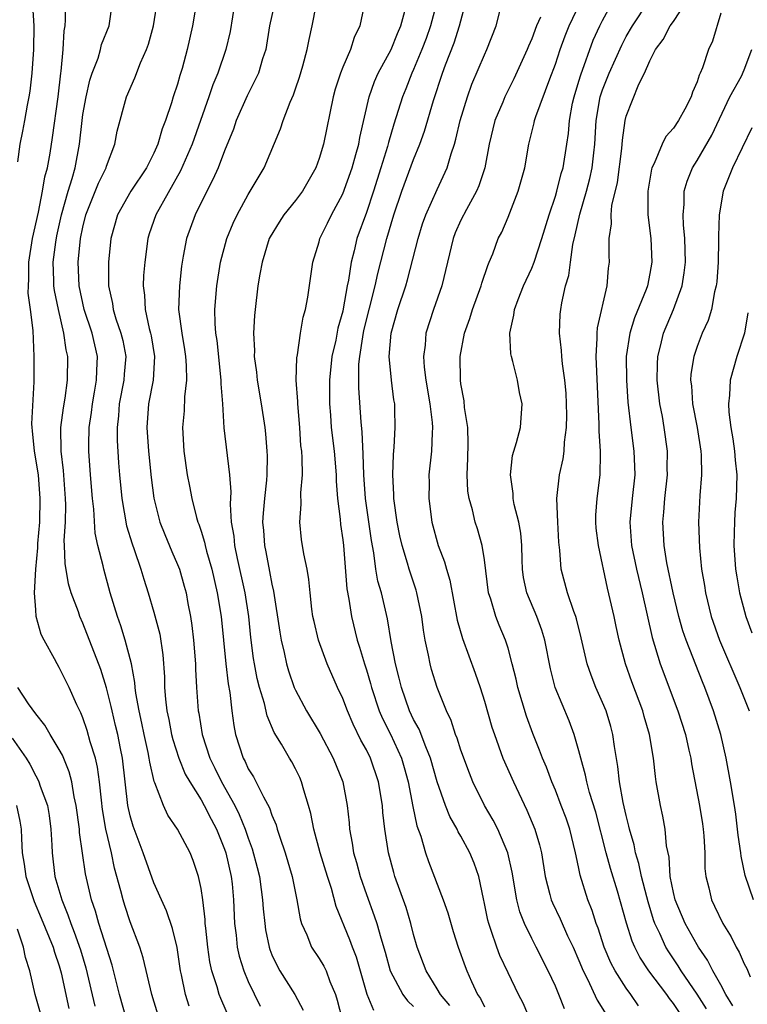
# Model space of a CAD drawing. Units: inches. Extents: x 2628000 to 2631000, y 1488000 to 1491000.
# Drawn here: x 2628122 to 2628183, y 1488184 to 1488268 of the extents above; entities that cross this region are included whole.
import ezdxf

# ---------------------------------------------------------------- set-up
doc = ezdxf.new("R2010")
doc.units = ezdxf.units.IN
doc.header["$MEASUREMENT"] = 0
doc.layers.add('LD26281488_2ft', color=198, linetype='Continuous')

msp = doc.modelspace()

# ---------------------------------------------------------------- linework, layer by layer
at = {"layer": 'LD26281488_2ft'}
for points, elevation in [([(2628174.048, 1488184.048), (2628173.394, 1488185), (2628173, 1488185.536), (2628172.054, 1488187), (2628171.688, 1488187.688), (2628171.147, 1488189), (2628170.62, 1488190.62), (2628170.464, 1488191), (2628170.112, 1488192.112), (2628169.753, 1488193), (2628169.11, 1488195.11), (2628169, 1488195.672), (2628168.749, 1488196.749), (2628168.711, 1488197), (2628168.22, 1488199), (2628167.913, 1488199.913), (2628167.507, 1488201), (2628167, 1488202.287), (2628166.691, 1488203), (2628166.237, 1488204.237), (2628165.909, 1488205), (2628165.671, 1488205.671), (2628165.098, 1488207.098), (2628164.561, 1488208.561), (2628163.826, 1488211), (2628163.681, 1488211.682), (2628163.346, 1488213), (2628163, 1488214.308), (2628162.79, 1488215), (2628162.253, 1488216.253), (2628161.958, 1488217), (2628161.541, 1488218.459), (2628161.35, 1488219), (2628161, 1488221.801), (2628160.812, 1488223), (2628160.414, 1488224.414), (2628160.22, 1488225), (2628159.981, 1488226.019), (2628159.692, 1488227), (2628159.597, 1488227.597), (2628159.529, 1488229), (2628159.6, 1488230.4), (2628159.629, 1488231.629), (2628159.595, 1488233), (2628159.315, 1488234.685), (2628159.266, 1488235.266), (2628159, 1488236.708), (2628158.961, 1488237), (2628158.93, 1488239), (2628159.308, 1488241), (2628159.767, 1488242.233), (2628159.986, 1488243), (2628160.722, 1488245), (2628160.776, 1488245.224), (2628161.275, 1488246.725), (2628161.407, 1488247), (2628161.693, 1488247.693), (2628162.168, 1488249), (2628162.457, 1488249.543), (2628163, 1488250.821), (2628163.864, 1488253), (2628164.414, 1488255), (2628164.742, 1488257), (2628165.2, 1488258.8), (2628165.234, 1488259), (2628165.337, 1488259.337), (2628166.522, 1488262.522), (2628167, 1488263.764), (2628167.41, 1488265), (2628167.829, 1488266.171), (2628168.158, 1488267), (2628170.055, 1488271)], 9754), ([(2628121.497, 1488255.496), (2628121.687, 1488257), (2628121.915, 1488258.085), (2628122.086, 1488259), (2628122.299, 1488260.299), (2628122.445, 1488261), (2628122.52, 1488261.48), (2628122.689, 1488263), (2628122.844, 1488265), (2628122.866, 1488267), (2628122.755, 1488268.755)], 9782), ([(2628133.343, 1488183.342), (2628132.834, 1488185), (2628132.102, 1488188.102), (2628131.813, 1488189), (2628131, 1488191.144), (2628130.542, 1488192.542), (2628130.398, 1488193), (2628130.217, 1488193.783), (2628129.685, 1488195.685), (2628129.41, 1488197), (2628128.938, 1488199), (2628128.662, 1488200.662), (2628128.564, 1488201.436), (2628128.41, 1488203), (2628128.243, 1488204.243), (2628128.062, 1488205), (2628127.624, 1488206.376), (2628127.361, 1488207.361), (2628127, 1488208.413), (2628126.83, 1488208.83), (2628126.734, 1488209), (2628126.49, 1488209.51), (2628125.831, 1488211), (2628125, 1488212.684), (2628124.805, 1488213), (2628124.597, 1488213.403), (2628123.703, 1488215), (2628123.465, 1488215.465), (2628123.052, 1488217), (2628123, 1488217.551), (2628122.906, 1488219), (2628122.998, 1488220.998), (2628123.181, 1488222.819), (2628123.188, 1488223.188), (2628123.338, 1488225), (2628123.392, 1488227), (2628123.223, 1488229), (2628122.887, 1488231), (2628122.73, 1488232.73), (2628122.687, 1488233), (2628122.681, 1488233.319), (2628122.881, 1488236.881), (2628122.877, 1488239), (2628122.782, 1488241.219), (2628122.571, 1488243), (2628122.375, 1488244.375), (2628122.386, 1488245), (2628122.421, 1488245.579), (2628122.415, 1488247), (2628122.732, 1488249), (2628123.236, 1488251.236), (2628123.582, 1488253), (2628123.775, 1488254.225), (2628123.986, 1488255), (2628124.214, 1488256.215), (2628124.434, 1488257.567), (2628124.897, 1488261), (2628125.132, 1488263), (2628125.164, 1488263.164), (2628125.334, 1488265), (2628125.408, 1488266.592), (2628125.481, 1488267), (2628125.525, 1488267.525), (2628125.56, 1488269)], 9780), ([(2628136.006, 1488184.006), (2628135.679, 1488185), (2628135.34, 1488186.66), (2628135.258, 1488187), (2628134.969, 1488188.969), (2628134.587, 1488190.587), (2628134.076, 1488192.076), (2628133.644, 1488193), (2628133, 1488194.455), (2628132.096, 1488197), (2628131.242, 1488199.242), (2628131, 1488200.121), (2628130.812, 1488201), (2628130.347, 1488205), (2628130.167, 1488205.833), (2628129.942, 1488207), (2628129.769, 1488207.769), (2628129.464, 1488209), (2628129.392, 1488209.392), (2628129, 1488210.974), (2628128.517, 1488212.516), (2628127, 1488216.437), (2628126.743, 1488217), (2628126.611, 1488217.389), (2628126.002, 1488219), (2628125.772, 1488219.772), (2628125.483, 1488221.483), (2628125.451, 1488223), (2628125.423, 1488223.423), (2628125.512, 1488225), (2628125.555, 1488226.445), (2628125.531, 1488227), (2628125.354, 1488229.354), (2628125.156, 1488231), (2628125.14, 1488233), (2628125.345, 1488234.655), (2628125.485, 1488235.485), (2628125.685, 1488237), (2628125.713, 1488239), (2628125.571, 1488239.571), (2628125.39, 1488241), (2628124.925, 1488243), (2628124.589, 1488244.589), (2628124.545, 1488245), (2628124.543, 1488245.457), (2628124.482, 1488247), (2628124.698, 1488248.698), (2628124.785, 1488249.215), (2628125.184, 1488251), (2628125.741, 1488253), (2628126.09, 1488254.09), (2628126.331, 1488255), (2628126.715, 1488257), (2628126.93, 1488259), (2628127, 1488259.495), (2628127.271, 1488261), (2628127.594, 1488262.406), (2628127.789, 1488263), (2628128.281, 1488264.281), (2628128.486, 1488265), (2628128.575, 1488265.425), (2628129.212, 1488267), (2628129.506, 1488269)], 9778), ([(2628140.49, 1488180.49), (2628138.662, 1488184.662), (2628138.53, 1488185), (2628138.362, 1488185.638), (2628137.917, 1488187), (2628137.75, 1488187.75), (2628137.58, 1488189), (2628137.399, 1488190.601), (2628137.359, 1488191), (2628137.345, 1488191.345), (2628137.138, 1488193), (2628137, 1488193.965), (2628136.785, 1488195), (2628136.329, 1488196.329), (2628136.067, 1488197), (2628135.017, 1488199), (2628134.189, 1488200.189), (2628133.808, 1488201), (2628133.085, 1488202.915), (2628133.029, 1488203.029), (2628132.655, 1488204.655), (2628132.614, 1488205), (2628132.52, 1488205.479), (2628132.18, 1488207), (2628131.983, 1488207.983), (2628131.756, 1488209), (2628131.487, 1488210.513), (2628131.43, 1488211), (2628131.406, 1488211.406), (2628131.107, 1488213), (2628130.58, 1488215), (2628130.201, 1488216.201), (2628129.913, 1488217), (2628129.318, 1488219), (2628128.771, 1488221), (2628128.72, 1488221.28), (2628128.274, 1488223), (2628128.042, 1488224.042), (2628127.927, 1488226.074), (2628127.812, 1488227), (2628127.635, 1488229), (2628127.499, 1488231), (2628127.496, 1488231.495), (2628127.539, 1488233), (2628127.725, 1488234.276), (2628127.797, 1488235), (2628127.986, 1488235.987), (2628128.158, 1488237), (2628128.172, 1488237.828), (2628128.245, 1488239), (2628127.777, 1488241), (2628127.109, 1488243), (2628126.681, 1488245), (2628126.6, 1488247), (2628126.8, 1488249), (2628127, 1488249.961), (2628127.258, 1488251), (2628128.317, 1488253.683), (2628128.964, 1488255), (2628129, 1488255.131), (2628129.714, 1488257), (2628129.903, 1488258.097), (2628130.696, 1488261), (2628131.395, 1488262.605), (2628131.885, 1488263.885), (2628132.385, 1488265), (2628132.55, 1488265.45), (2628132.964, 1488267), (2628133.355, 1488269.355)], 9776), ([(2628136.629, 1488269), (2628136.287, 1488267), (2628135.836, 1488265), (2628135.408, 1488263.408), (2628135.208, 1488262.792), (2628135, 1488262.061), (2628134.642, 1488261), (2628134.498, 1488260.498), (2628133.988, 1488259), (2628133.706, 1488258.294), (2628133.343, 1488257), (2628133, 1488256.223), (2628132.388, 1488255), (2628131.047, 1488253), (2628129.916, 1488251), (2628129.352, 1488249), (2628129.153, 1488247), (2628129.172, 1488245), (2628129.496, 1488243.496), (2628129.555, 1488243), (2628129.797, 1488242.203), (2628130.217, 1488241), (2628130.372, 1488240.372), (2628130.637, 1488239), (2628130.496, 1488237.505), (2628130.466, 1488237), (2628130.066, 1488235), (2628130.001, 1488233.999), (2628129.896, 1488233), (2628129.904, 1488231.904), (2628130.019, 1488230.019), (2628130.104, 1488229), (2628130.293, 1488227), (2628130.685, 1488224.685), (2628131.154, 1488223.154), (2628131.339, 1488222.661), (2628131.908, 1488221), (2628132.147, 1488220.147), (2628132.526, 1488219), (2628133, 1488217.369), (2628133.499, 1488215.499), (2628133.765, 1488213.765), (2628133.897, 1488211.897), (2628133.915, 1488211), (2628133.985, 1488210.015), (2628134.104, 1488209), (2628134.268, 1488208.268), (2628134.502, 1488207), (2628134.599, 1488206.599), (2628135.115, 1488205), (2628135.662, 1488203.662), (2628136.041, 1488203), (2628137, 1488201.48), (2628137.271, 1488201), (2628137.848, 1488199.848), (2628138.296, 1488199), (2628139, 1488197.305), (2628139.109, 1488197), (2628139.555, 1488195), (2628139.627, 1488194.373), (2628139.749, 1488193), (2628139.843, 1488191), (2628139.968, 1488190.032), (2628140.071, 1488189), (2628140.233, 1488188.233), (2628140.622, 1488187), (2628141, 1488186.109), (2628142.017, 1488184.017)], 9774), ([(2628139.849, 1488269), (2628139.46, 1488266.54), (2628139.107, 1488265), (2628138.421, 1488263), (2628138.001, 1488261.999), (2628137.665, 1488261), (2628136.25, 1488257), (2628135.271, 1488254.729), (2628133.181, 1488251), (2628132.615, 1488249.385), (2628132.496, 1488249), (2628132.232, 1488247), (2628132.14, 1488245.86), (2628132.11, 1488245), (2628132.216, 1488244.216), (2628132.265, 1488243), (2628132.619, 1488241.382), (2628132.728, 1488241), (2628132.775, 1488240.775), (2628133.07, 1488239), (2628132.934, 1488237), (2628132.548, 1488235), (2628132.404, 1488233), (2628132.542, 1488231), (2628132.773, 1488228.773), (2628133.005, 1488227.005), (2628133.514, 1488225), (2628133.93, 1488223.93), (2628134.513, 1488222.513), (2628135, 1488221.415), (2628135.162, 1488221), (2628135.582, 1488219.582), (2628135.738, 1488219), (2628135.892, 1488218.108), (2628136.11, 1488217), (2628136.229, 1488216.229), (2628136.362, 1488215), (2628136.519, 1488213), (2628136.529, 1488212.529), (2628136.621, 1488211), (2628136.762, 1488209), (2628136.804, 1488208.804), (2628137.083, 1488207), (2628137.744, 1488205), (2628138.172, 1488204.172), (2628138.745, 1488203), (2628139.862, 1488201), (2628140.241, 1488200.241), (2628140.737, 1488199), (2628141, 1488198.22), (2628141.339, 1488197.339), (2628141.758, 1488195.758), (2628141.939, 1488195), (2628142.101, 1488193.899), (2628142.215, 1488193), (2628142.259, 1488192.259), (2628142.39, 1488191), (2628142.465, 1488190.465), (2628142.758, 1488189), (2628142.817, 1488188.817), (2628143, 1488188.367), (2628143.437, 1488187.437), (2628143.684, 1488187), (2628144.94, 1488185), (2628145.659, 1488183.659)], 9772), ([(2628143.258, 1488269), (2628142.803, 1488267), (2628142.477, 1488265), (2628142.217, 1488264.217), (2628141.871, 1488263), (2628140.909, 1488261.092), (2628139.983, 1488259), (2628139.736, 1488258.264), (2628139, 1488256.433), (2628138.454, 1488255), (2628138.009, 1488253.99), (2628137.478, 1488253), (2628136.491, 1488251), (2628135.766, 1488249), (2628135.499, 1488247.499), (2628135.393, 1488247), (2628135.344, 1488246.656), (2628135.162, 1488245), (2628135.104, 1488243), (2628135.361, 1488241), (2628135.598, 1488239.597), (2628135.681, 1488239), (2628135.741, 1488238.259), (2628135.766, 1488237), (2628135.607, 1488235.607), (2628135.574, 1488234.426), (2628135.441, 1488233), (2628135.538, 1488231), (2628135.835, 1488229), (2628136.033, 1488228.033), (2628136.217, 1488227), (2628136.619, 1488225.381), (2628136.728, 1488225), (2628136.807, 1488224.807), (2628137, 1488224.227), (2628137.294, 1488223.294), (2628137.344, 1488223), (2628137.461, 1488222.539), (2628137.91, 1488221), (2628138.376, 1488219), (2628138.698, 1488217), (2628139.095, 1488213), (2628139.296, 1488211.296), (2628139.436, 1488210.563), (2628139.613, 1488209), (2628139.772, 1488207.772), (2628139.93, 1488207), (2628140.567, 1488205), (2628140.723, 1488204.723), (2628141, 1488204.109), (2628141.429, 1488203.429), (2628142.275, 1488201.725), (2628142.793, 1488200.793), (2628143, 1488200.173), (2628143.357, 1488199.357), (2628143.454, 1488199), (2628143.67, 1488198.33), (2628144.136, 1488197), (2628144.715, 1488195), (2628145.11, 1488193), (2628145.391, 1488191.391), (2628145.513, 1488191), (2628145.955, 1488190.045), (2628146.366, 1488189), (2628147, 1488188.057), (2628147.391, 1488187.391), (2628147.581, 1488187), (2628147.91, 1488186.09), (2628148.382, 1488185), (2628148.53, 1488184.529), (2628148.931, 1488183)], 9770), ([(2628151.628, 1488183.628), (2628151.08, 1488185), (2628150.161, 1488188.161), (2628149.83, 1488189), (2628149.611, 1488189.611), (2628148.437, 1488192.437), (2628148.038, 1488193.962), (2628147.699, 1488195), (2628147.097, 1488197), (2628146.541, 1488199), (2628146.307, 1488200.307), (2628146.105, 1488201), (2628145.691, 1488202.309), (2628145.515, 1488203), (2628145.359, 1488203.359), (2628145, 1488204.1), (2628144.688, 1488204.688), (2628144.493, 1488205), (2628143.805, 1488206.195), (2628143.188, 1488207.188), (2628142.596, 1488208.596), (2628142.378, 1488209.622), (2628141.957, 1488211), (2628141.761, 1488211.761), (2628141.522, 1488213), (2628141.445, 1488213.445), (2628141.22, 1488215.22), (2628141.046, 1488217), (2628140.729, 1488219), (2628140.079, 1488221.92), (2628139.86, 1488223), (2628139.796, 1488223.796), (2628139.587, 1488225), (2628139.483, 1488226.517), (2628139.542, 1488227.542), (2628139.443, 1488229), (2628138.968, 1488232.968), (2628138.843, 1488235), (2628138.705, 1488236.705), (2628138.709, 1488237), (2628138.354, 1488240.354), (2628138.257, 1488241), (2628138.199, 1488241.802), (2628138.18, 1488243), (2628138.337, 1488245), (2628138.657, 1488247), (2628139.195, 1488249), (2628139.712, 1488250.288), (2628140.046, 1488251), (2628141, 1488252.741), (2628141.425, 1488253.425), (2628142.357, 1488255), (2628143.718, 1488258.282), (2628143.951, 1488259), (2628144.544, 1488260.544), (2628144.828, 1488261.173), (2628145, 1488261.678), (2628145.333, 1488262.667), (2628145.619, 1488263.619), (2628145.989, 1488265), (2628146.147, 1488265.853), (2628146.41, 1488267), (2628146.737, 1488268.737)], 9768), ([(2628150.875, 1488269), (2628150.452, 1488267), (2628149.966, 1488266.034), (2628149.647, 1488265), (2628149, 1488263.519), (2628148.796, 1488263), (2628148.359, 1488261.641), (2628148.177, 1488261), (2628147.369, 1488257), (2628147, 1488255.772), (2628146.718, 1488255), (2628145.582, 1488253), (2628145, 1488252.22), (2628144.014, 1488251), (2628143.609, 1488250.391), (2628142.852, 1488249.148), (2628142.781, 1488249), (2628142.165, 1488247), (2628141.973, 1488245.973), (2628141.818, 1488245), (2628141.575, 1488243), (2628141.517, 1488242.483), (2628141.442, 1488241), (2628141.518, 1488239.518), (2628141.499, 1488239), (2628141.687, 1488237.687), (2628141.752, 1488237), (2628142.103, 1488235), (2628142.401, 1488233), (2628142.465, 1488232.465), (2628142.58, 1488231), (2628142.599, 1488230.599), (2628142.579, 1488229), (2628142.553, 1488228.553), (2628142.377, 1488227), (2628142.254, 1488225.746), (2628142.217, 1488225), (2628142.281, 1488224.281), (2628142.366, 1488223), (2628142.481, 1488222.481), (2628142.807, 1488220.806), (2628143, 1488219.739), (2628143.14, 1488219.14), (2628143.661, 1488215.661), (2628143.78, 1488215), (2628144.035, 1488213.965), (2628144.234, 1488213), (2628144.408, 1488212.408), (2628144.893, 1488211), (2628145, 1488210.76), (2628145.936, 1488209), (2628147.089, 1488207.089), (2628148.187, 1488205), (2628148.996, 1488203), (2628149.379, 1488201), (2628149.529, 1488199.529), (2628149.563, 1488199), (2628149.807, 1488197.808), (2628149.903, 1488197), (2628150.165, 1488196.165), (2628150.464, 1488195), (2628151, 1488193.453), (2628151.671, 1488191.671), (2628151.881, 1488191), (2628152.21, 1488189.79), (2628152.588, 1488188.588), (2628153.023, 1488187), (2628154.083, 1488185), (2628154.471, 1488184.471), (2628155, 1488183.994)], 9766), ([(2628156.979, 1488269), (2628156.442, 1488267), (2628156.06, 1488265.94), (2628155.698, 1488265), (2628155, 1488263.307), (2628154.855, 1488263), (2628154.329, 1488261.671), (2628154.047, 1488261), (2628153.317, 1488258.683), (2628152.865, 1488257.135), (2628152.778, 1488256.778), (2628152.236, 1488255), (2628151.599, 1488253), (2628151, 1488251.214), (2628150.204, 1488249), (2628149.957, 1488247.957), (2628149.698, 1488247), (2628149.475, 1488245.475), (2628149.373, 1488245), (2628149.044, 1488243.044), (2628149, 1488242.846), (2628148.594, 1488241.407), (2628148.403, 1488240.403), (2628148.087, 1488239), (2628147.872, 1488237), (2628147.865, 1488235), (2628147.952, 1488234.048), (2628148.026, 1488233), (2628148.282, 1488231), (2628148.444, 1488229), (2628148.449, 1488228.449), (2628148.544, 1488227), (2628148.769, 1488225.231), (2628148.798, 1488224.798), (2628149, 1488223.491), (2628149.057, 1488223), (2628149.354, 1488219.354), (2628149.527, 1488218.473), (2628149.732, 1488217), (2628150.215, 1488215), (2628150.417, 1488214.417), (2628150.828, 1488213), (2628151, 1488212.484), (2628151.34, 1488211.34), (2628151.421, 1488211), (2628152.093, 1488209), (2628152.362, 1488208.362), (2628153.03, 1488207.03), (2628153.962, 1488205), (2628154.205, 1488204.205), (2628154.531, 1488203), (2628154.919, 1488200.919), (2628155.278, 1488199.278), (2628155.604, 1488198.396), (2628156.009, 1488197), (2628156.261, 1488196.261), (2628157.514, 1488193), (2628157.897, 1488191.897), (2628158.342, 1488190.342), (2628158.771, 1488189), (2628159.36, 1488187.36), (2628159.502, 1488187), (2628159.905, 1488186.095), (2628160.419, 1488185), (2628160.658, 1488184.658), (2628161, 1488183.94)], 9762), ([(2628165.465, 1488181.465), (2628164.263, 1488184.263), (2628163.886, 1488185), (2628163, 1488186.833), (2628162.309, 1488188.309), (2628162.051, 1488189), (2628161.578, 1488190.421), (2628161.358, 1488191), (2628161.281, 1488191.281), (2628161, 1488192.707), (2628160.908, 1488193.092), (2628160.52, 1488195), (2628160.117, 1488196.117), (2628159.763, 1488197), (2628159, 1488198.39), (2628158.773, 1488198.772), (2628158.678, 1488199), (2628158.064, 1488200.064), (2628157.698, 1488201), (2628157.002, 1488203.002), (2628156.443, 1488205), (2628156.022, 1488205.978), (2628155.459, 1488207.459), (2628155, 1488208.285), (2628154.663, 1488209), (2628153.965, 1488211), (2628153.783, 1488211.783), (2628153.462, 1488213), (2628153.102, 1488214.897), (2628152.794, 1488216.794), (2628152.272, 1488219), (2628151.982, 1488219.982), (2628151.808, 1488221), (2628151.623, 1488222.377), (2628151.423, 1488223.423), (2628150.913, 1488227), (2628150.788, 1488229), (2628150.737, 1488230.737), (2628150.636, 1488232.636), (2628150.546, 1488233.454), (2628150.363, 1488236.363), (2628150.371, 1488238.371), (2628150.432, 1488239), (2628150.688, 1488240.688), (2628150.793, 1488241.207), (2628151.75, 1488245), (2628151.974, 1488246.026), (2628152.74, 1488249), (2628153.332, 1488251), (2628154.01, 1488253), (2628155, 1488255.683), (2628155.535, 1488257), (2628155.918, 1488258.082), (2628156.687, 1488260.687), (2628157.45, 1488263), (2628157.703, 1488263.703), (2628158.425, 1488265.575), (2628158.88, 1488267), (2628159.413, 1488269)], 9760), ([(2628167.781, 1488183.781), (2628167.307, 1488185), (2628167, 1488185.711), (2628166.39, 1488187), (2628165.386, 1488189), (2628165, 1488189.736), (2628164.388, 1488191), (2628163.988, 1488191.988), (2628163.734, 1488193), (2628163.348, 1488195.349), (2628162.985, 1488197), (2628162.117, 1488199), (2628161.743, 1488199.744), (2628160.99, 1488201), (2628160.02, 1488203), (2628159.724, 1488203.724), (2628159, 1488205.693), (2628158.687, 1488206.687), (2628158.554, 1488207), (2628158.186, 1488208.186), (2628157.784, 1488209), (2628157, 1488210.977), (2628156.526, 1488212.526), (2628156.395, 1488213), (2628156.264, 1488213.736), (2628155.981, 1488215), (2628155.845, 1488215.845), (2628155.704, 1488217), (2628155.282, 1488219), (2628155.22, 1488219.22), (2628154.617, 1488221), (2628154.484, 1488221.516), (2628154.031, 1488223), (2628153.841, 1488223.841), (2628153.617, 1488225), (2628153.33, 1488227), (2628153.329, 1488227.329), (2628153.227, 1488229), (2628153.282, 1488230.718), (2628153.339, 1488231.339), (2628153.439, 1488233), (2628153.417, 1488234.583), (2628153.396, 1488235), (2628153.338, 1488235.338), (2628153.137, 1488237), (2628152.925, 1488239), (2628153.088, 1488241), (2628153.677, 1488243), (2628154.344, 1488245), (2628154.492, 1488245.508), (2628155.385, 1488249), (2628155.762, 1488250.238), (2628156.035, 1488251), (2628157, 1488253.164), (2628157.851, 1488255), (2628158.177, 1488256.176), (2628158.46, 1488257), (2628158.586, 1488257.414), (2628158.946, 1488259), (2628159.551, 1488261), (2628159.937, 1488262.063), (2628161, 1488264.555), (2628161.21, 1488265), (2628162.001, 1488267), (2628162.506, 1488269)], 9758), ([(2628179, 1488181.227), (2628177, 1488184.235), (2628176.658, 1488184.658), (2628176.427, 1488185), (2628174.928, 1488187), (2628174.157, 1488188.158), (2628173.739, 1488189), (2628173.512, 1488189.513), (2628173.034, 1488191.034), (2628172.256, 1488193.744), (2628171.664, 1488195.664), (2628171.304, 1488197), (2628170.424, 1488200.423), (2628169.901, 1488202.099), (2628169.666, 1488203), (2628169.566, 1488203.566), (2628169.159, 1488205), (2628169, 1488205.628), (2628168.598, 1488207), (2628168.158, 1488208.158), (2628166.99, 1488211), (2628166.582, 1488212.582), (2628166.109, 1488215), (2628165.852, 1488215.852), (2628165.428, 1488217), (2628164.576, 1488219), (2628164.311, 1488220.311), (2628164.224, 1488221), (2628164.19, 1488221.81), (2628164.164, 1488223), (2628164.068, 1488224.068), (2628163.9, 1488225), (2628163.514, 1488226.486), (2628163.424, 1488227), (2628163.427, 1488227.427), (2628163.189, 1488229), (2628163.383, 1488230.617), (2628163.72, 1488231.72), (2628164.039, 1488233), (2628164.184, 1488235), (2628163.978, 1488235.978), (2628163.801, 1488237), (2628163.41, 1488238.59), (2628163.287, 1488239), (2628163.242, 1488239.241), (2628163.133, 1488241), (2628163.49, 1488242.51), (2628163.537, 1488243), (2628163.845, 1488243.845), (2628164.315, 1488245), (2628165, 1488246.503), (2628165.197, 1488247), (2628165.867, 1488249), (2628166.463, 1488251), (2628167, 1488252.6), (2628167.115, 1488253), (2628167.502, 1488254.498), (2628167.658, 1488255), (2628167.983, 1488257), (2628168.107, 1488257.893), (2628168.191, 1488259), (2628168.46, 1488260.46), (2628168.58, 1488261), (2628169, 1488262.33), (2628169.148, 1488262.852), (2628170.216, 1488265.784), (2628170.774, 1488267), (2628171, 1488267.448), (2628171.847, 1488269)], 9752), ([(2628179.785, 1488183.785), (2628179, 1488185.015), (2628177.655, 1488187), (2628177.41, 1488187.41), (2628176.597, 1488188.597), (2628176.356, 1488189), (2628175.846, 1488190.154), (2628175.436, 1488191), (2628175.32, 1488191.319), (2628174.848, 1488192.848), (2628174.737, 1488193.263), (2628174.294, 1488195), (2628174.079, 1488196.079), (2628173.789, 1488197), (2628173.668, 1488197.668), (2628173.28, 1488199), (2628173.236, 1488199.236), (2628173, 1488200.149), (2628172.752, 1488201.248), (2628172.438, 1488203), (2628172.303, 1488204.303), (2628172.007, 1488205.993), (2628171.88, 1488207), (2628171.693, 1488207.693), (2628171.304, 1488209), (2628171, 1488209.728), (2628170.423, 1488211), (2628170.022, 1488212.021), (2628169.688, 1488213), (2628169.199, 1488215.199), (2628168.805, 1488216.805), (2628168.741, 1488217), (2628168.564, 1488217.436), (2628168.027, 1488219), (2628167.493, 1488221), (2628167.388, 1488222.612), (2628167.303, 1488223.303), (2628167.202, 1488225), (2628167.122, 1488227), (2628167.361, 1488229), (2628167.663, 1488230.337), (2628167.74, 1488231), (2628167.767, 1488231.767), (2628167.934, 1488233), (2628167.96, 1488234.04), (2628167.958, 1488235), (2628167.91, 1488235.91), (2628167.811, 1488237), (2628167.599, 1488238.401), (2628167.539, 1488239), (2628167.522, 1488239.522), (2628167.343, 1488241), (2628167.412, 1488242.588), (2628167.455, 1488243), (2628167.549, 1488243.549), (2628167.869, 1488245), (2628168.137, 1488245.863), (2628168.275, 1488247), (2628168.482, 1488248.482), (2628168.689, 1488249.311), (2628169.063, 1488251.063), (2628169.627, 1488253), (2628169.924, 1488254.076), (2628170.119, 1488255), (2628170.253, 1488256.253), (2628170.354, 1488257), (2628170.464, 1488259), (2628170.799, 1488261), (2628171, 1488261.602), (2628171.552, 1488263), (2628172.617, 1488265.383), (2628173, 1488266.102), (2628173.521, 1488267), (2628174.865, 1488269)], 9750), ([(2628182.026, 1488184.026), (2628181.427, 1488185), (2628181, 1488185.813), (2628180.34, 1488187), (2628179.896, 1488187.896), (2628179.118, 1488189), (2628179, 1488189.192), (2628177.993, 1488191), (2628177.144, 1488193), (2628177, 1488193.631), (2628176.727, 1488195), (2628176.627, 1488196.626), (2628176.415, 1488197.585), (2628176.287, 1488199), (2628176.094, 1488200.094), (2628175.89, 1488201), (2628175.542, 1488203), (2628175.467, 1488203.467), (2628175.297, 1488205), (2628174.973, 1488207), (2628174.528, 1488208.528), (2628174.406, 1488209), (2628173.467, 1488211.467), (2628172.927, 1488213), (2628172.416, 1488215), (2628172.157, 1488216.157), (2628171.986, 1488217), (2628171.406, 1488219.406), (2628170.64, 1488223), (2628170.47, 1488224.471), (2628170.424, 1488225), (2628170.434, 1488225.566), (2628170.532, 1488227), (2628170.803, 1488229), (2628170.811, 1488230.811), (2628170.83, 1488231), (2628170.698, 1488232.698), (2628170.706, 1488233.294), (2628170.447, 1488239), (2628170.551, 1488240.551), (2628170.537, 1488241), (2628170.573, 1488241.427), (2628171.391, 1488245), (2628171.51, 1488246.49), (2628171.591, 1488247), (2628171.553, 1488247.553), (2628171.562, 1488249), (2628171.743, 1488250.257), (2628171.717, 1488251), (2628171.792, 1488251.792), (2628172.253, 1488253.747), (2628172.621, 1488256.621), (2628172.681, 1488257.318), (2628172.913, 1488259), (2628173, 1488259.373), (2628174.074, 1488262.073), (2628174.545, 1488263), (2628175, 1488264.031), (2628175.481, 1488265), (2628176.136, 1488265.863), (2628176.732, 1488267), (2628177, 1488267.372), (2628178.073, 1488269)], 9748), ([(2628158.052, 1488184.052), (2628157.273, 1488185), (2628157, 1488185.489), (2628156.076, 1488187), (2628155.31, 1488189), (2628155, 1488190.089), (2628154.772, 1488191), (2628154.362, 1488192.362), (2628153.411, 1488195), (2628153.313, 1488195.313), (2628152.862, 1488197), (2628152.567, 1488199), (2628152.403, 1488200.403), (2628152.369, 1488201), (2628152.029, 1488203), (2628151.335, 1488205), (2628151, 1488205.698), (2628150.538, 1488206.538), (2628149.882, 1488207.882), (2628149.399, 1488209), (2628149, 1488210.062), (2628148.555, 1488211), (2628147.686, 1488213), (2628146.95, 1488215), (2628146.568, 1488216.568), (2628146.477, 1488217), (2628146.393, 1488217.607), (2628146.235, 1488219), (2628146.129, 1488220.129), (2628145.974, 1488221), (2628145.694, 1488222.306), (2628145.517, 1488223.517), (2628145.356, 1488225), (2628145.482, 1488226.518), (2628145.459, 1488227.459), (2628145.593, 1488229), (2628145.57, 1488230.43), (2628145.522, 1488231), (2628145.462, 1488231.462), (2628145.357, 1488233), (2628145.197, 1488235), (2628145.199, 1488235.2), (2628145.067, 1488237), (2628145.102, 1488238.898), (2628145.155, 1488239.155), (2628145.435, 1488241), (2628145.659, 1488242.341), (2628145.856, 1488243), (2628146.05, 1488244.05), (2628146.453, 1488247), (2628147, 1488248.727), (2628147.068, 1488249), (2628147.712, 1488250.288), (2628148.043, 1488251), (2628149, 1488252.775), (2628149.8, 1488255), (2628150.12, 1488256.12), (2628150.35, 1488257), (2628150.442, 1488257.558), (2628151.231, 1488261), (2628151.692, 1488262.308), (2628152.007, 1488263), (2628153.089, 1488265), (2628153.635, 1488266.365), (2628153.916, 1488267), (2628154.254, 1488268.254)], 9764), ([(2628181, 1488268.078), (2628180.299, 1488265.701), (2628179.96, 1488265), (2628179.463, 1488263.463), (2628179.266, 1488263), (2628179.167, 1488262.833), (2628179, 1488262.269), (2628178.603, 1488261.397), (2628178.492, 1488261), (2628177.952, 1488259.952), (2628177.425, 1488259), (2628177, 1488258.356), (2628176.361, 1488257.639), (2628176.054, 1488257), (2628175.361, 1488255.361), (2628175.168, 1488255), (2628175.13, 1488254.87), (2628174.834, 1488253), (2628174.818, 1488252.818), (2628174.838, 1488251), (2628175.074, 1488249), (2628175.169, 1488247), (2628175, 1488246.051), (2628174.791, 1488245), (2628174.679, 1488244.679), (2628173.709, 1488242.291), (2628173.314, 1488241), (2628173.009, 1488239), (2628173.026, 1488237), (2628173.147, 1488235.147), (2628173.382, 1488233), (2628173.654, 1488231), (2628173.708, 1488229.708), (2628173.718, 1488229), (2628173.493, 1488227), (2628173.304, 1488225), (2628173.452, 1488223), (2628173.86, 1488221), (2628174.338, 1488219), (2628175.209, 1488215.209), (2628175.875, 1488213), (2628177.378, 1488209), (2628178.007, 1488207), (2628178.317, 1488205.683), (2628178.464, 1488205), (2628178.533, 1488204.533), (2628179.208, 1488201), (2628179.458, 1488199.458), (2628179.527, 1488199), (2628179.583, 1488198.417), (2628179.654, 1488197), (2628179.67, 1488195.67), (2628179.741, 1488195), (2628179.986, 1488194.014), (2628180.214, 1488193), (2628180.484, 1488192.484), (2628181.182, 1488191), (2628181.874, 1488189.874), (2628182.32, 1488189), (2628182.577, 1488188.577), (2628183, 1488187.605), (2628183.203, 1488187.203), (2628183.502, 1488186.498)], 9746), ([(2628165.742, 1488267.742), (2628165.409, 1488267), (2628165, 1488265.917), (2628164.713, 1488265.287), (2628164.606, 1488265), (2628163.479, 1488262.521), (2628162.724, 1488261), (2628162.547, 1488260.547), (2628161.89, 1488259), (2628161.396, 1488257), (2628161.016, 1488255), (2628160.528, 1488253.472), (2628160.323, 1488253), (2628159.47, 1488251.469), (2628159, 1488250.544), (2628158.531, 1488249.469), (2628158.352, 1488249), (2628157.384, 1488245), (2628156.695, 1488243), (2628156.041, 1488241), (2628155.968, 1488239.968), (2628155.841, 1488239), (2628155.903, 1488238.097), (2628156.04, 1488237), (2628156.365, 1488235), (2628156.574, 1488233.426), (2628156.595, 1488233), (2628156.558, 1488232.558), (2628156.521, 1488231), (2628156.299, 1488229), (2628156.304, 1488228.304), (2628156.274, 1488227), (2628156.54, 1488225), (2628157.089, 1488223), (2628157.62, 1488221.62), (2628157.779, 1488221), (2628158.064, 1488220.064), (2628158.692, 1488216.692), (2628159.131, 1488215.131), (2628160.212, 1488212.212), (2628160.628, 1488211), (2628161, 1488209.84), (2628161.631, 1488207.631), (2628161.834, 1488207), (2628162.56, 1488205), (2628163.446, 1488203), (2628164.599, 1488200.599), (2628165.276, 1488199), (2628165.659, 1488197.659), (2628165.816, 1488197), (2628166.129, 1488195), (2628166.541, 1488193.459), (2628166.647, 1488193), (2628166.748, 1488192.748), (2628167.398, 1488191.398), (2628168.043, 1488189.957), (2628168.506, 1488189), (2628169, 1488187.864), (2628169.343, 1488187), (2628169.711, 1488186.289), (2628170.529, 1488184.529), (2628171.29, 1488183.29)], 9756), ([(2628183.774, 1488193), (2628183.084, 1488195.083), (2628182.721, 1488196.722), (2628182.696, 1488197), (2628182.481, 1488198.481), (2628182.433, 1488199), (2628182.275, 1488200.275), (2628182.17, 1488201), (2628181.836, 1488203), (2628181.471, 1488205), (2628181.019, 1488207), (2628180.395, 1488209), (2628179.652, 1488211), (2628179.456, 1488211.456), (2628178.069, 1488215), (2628177.797, 1488215.797), (2628177.46, 1488217), (2628176.983, 1488219), (2628176.443, 1488221.557), (2628176.209, 1488223), (2628176.098, 1488225), (2628176.18, 1488225.82), (2628176.261, 1488227), (2628176.489, 1488229), (2628176.482, 1488229.518), (2628176.507, 1488231), (2628176.223, 1488233), (2628176.072, 1488233.929), (2628175.857, 1488235), (2628175.629, 1488237), (2628175.637, 1488238.363), (2628175.667, 1488239), (2628175.899, 1488239.899), (2628176.146, 1488241), (2628176.992, 1488243), (2628177.732, 1488245), (2628177.91, 1488246.09), (2628178.007, 1488247), (2628177.959, 1488249), (2628177.851, 1488250.149), (2628177.816, 1488251), (2628177.899, 1488251.899), (2628177.913, 1488253), (2628178.148, 1488253.852), (2628178.625, 1488255), (2628179, 1488255.596), (2628180.238, 1488257.762), (2628181.777, 1488261), (2628182.749, 1488262.749), (2628183, 1488263.277), (2628183.626, 1488265)], 9744), ([(2628183.628, 1488258.372), (2628182.006, 1488255), (2628181.211, 1488253), (2628180.88, 1488251), (2628180.811, 1488249.189), (2628180.822, 1488248.822), (2628180.774, 1488247), (2628180.668, 1488245.332), (2628180.63, 1488245), (2628180.483, 1488244.483), (2628180.218, 1488243), (2628179.936, 1488242.064), (2628179.44, 1488241), (2628179, 1488239.861), (2628178.715, 1488239), (2628178.48, 1488237.52), (2628178.454, 1488237), (2628178.518, 1488236.518), (2628178.606, 1488235), (2628178.998, 1488233), (2628179.326, 1488231), (2628179.352, 1488230.648), (2628179.378, 1488229), (2628179.236, 1488227.236), (2628179.119, 1488225), (2628179.195, 1488222.805), (2628179.387, 1488221), (2628179.629, 1488219.628), (2628179.723, 1488219), (2628180.207, 1488217), (2628180.906, 1488215), (2628182.624, 1488211), (2628183.421, 1488209)], 9742), ([(2628183.286, 1488242.714), (2628183.02, 1488241), (2628182.377, 1488239), (2628181.814, 1488237), (2628181.741, 1488235.742), (2628181.656, 1488235), (2628181.688, 1488234.312), (2628181.867, 1488233), (2628182.039, 1488232.039), (2628182.17, 1488231), (2628182.229, 1488230.229), (2628182.358, 1488229), (2628182.315, 1488227), (2628182.202, 1488225.798), (2628182.156, 1488225), (2628182.152, 1488224.152), (2628182.105, 1488223), (2628182.26, 1488221), (2628182.358, 1488220.358), (2628182.607, 1488219), (2628183.127, 1488217), (2628183.631, 1488215.631)], 9740), ([(2628130.66, 1488183), (2628130.092, 1488185), (2628129.471, 1488187.471), (2628128.348, 1488191), (2628128.055, 1488192.055), (2628127.722, 1488193), (2628127.226, 1488195.226), (2628126.713, 1488198.713), (2628126.699, 1488199), (2628126.437, 1488201), (2628126.262, 1488201.738), (2628126.059, 1488203), (2628125.843, 1488203.843), (2628125.263, 1488205.263), (2628125, 1488205.745), (2628124.234, 1488207), (2628123.786, 1488207.787), (2628123, 1488208.749), (2628122.404, 1488209.596), (2628121.473, 1488211)], 9782), ([(2628121, 1488206.703), (2628122.184, 1488205), (2628122.499, 1488204.499), (2628123, 1488203.508), (2628123.188, 1488203.188), (2628123.267, 1488203), (2628123.378, 1488202.622), (2628123.991, 1488201), (2628124.142, 1488200.142), (2628124.293, 1488199), (2628124.367, 1488197.633), (2628124.381, 1488197), (2628124.631, 1488195), (2628125.202, 1488193), (2628125.734, 1488191.734), (2628125.966, 1488191), (2628126.27, 1488190.27), (2628126.787, 1488188.787), (2628127.255, 1488187.255), (2628128.01, 1488184.01)], 9784), ([(2628121.37, 1488201), (2628121.665, 1488199.665), (2628121.78, 1488199), (2628121.797, 1488198.203), (2628121.865, 1488197), (2628122.034, 1488196.034), (2628122.161, 1488195), (2628122.866, 1488192.866), (2628123.468, 1488191.468), (2628124.465, 1488189), (2628124.579, 1488188.579), (2628125, 1488187.421), (2628125.17, 1488186.83), (2628125.818, 1488183.818)], 9786), ([(2628123.416, 1488183.416), (2628122.965, 1488185), (2628122.502, 1488187), (2628122.124, 1488188.124), (2628121.963, 1488189), (2628121.465, 1488190.535)], 9788)]:
    msp.add_lwpolyline(points, dxfattribs=dict(at, elevation=elevation))

doc.saveas('drawing.dxf')
